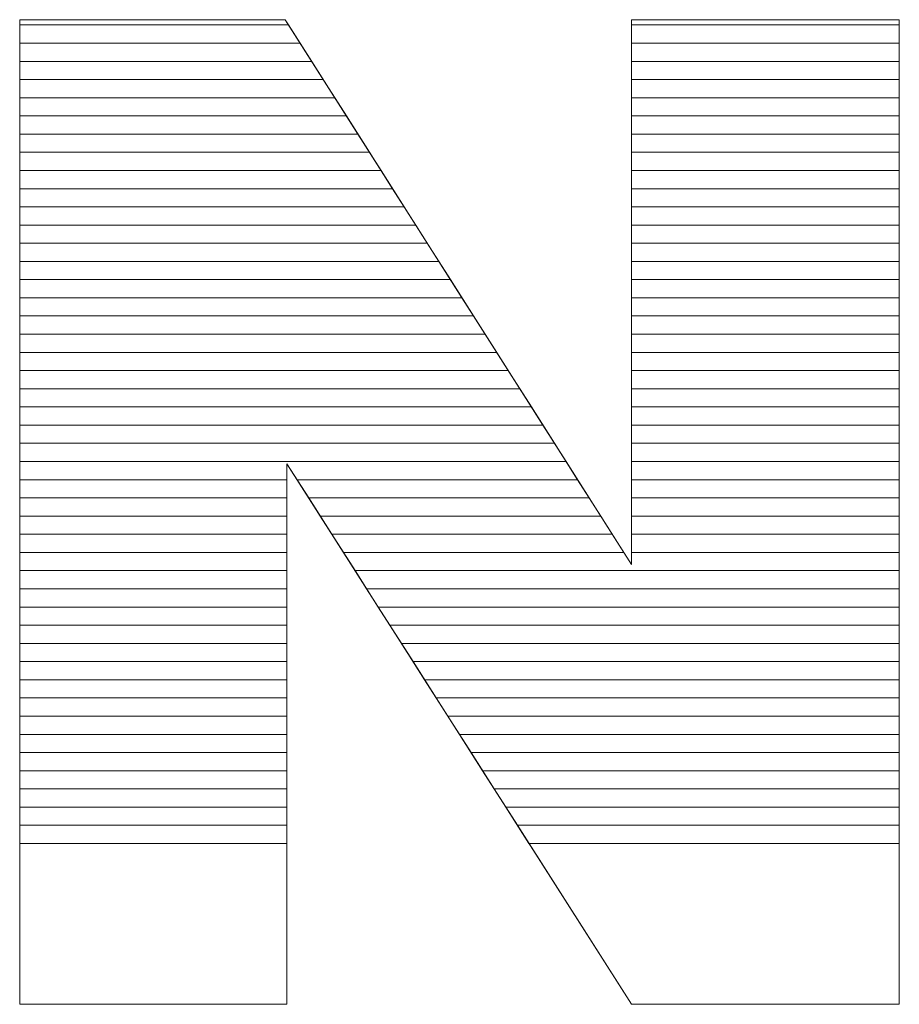
# Model space of a CAD drawing. Units: millimetres. Extents: x 2464 to 16284, y 6356 to 14030.
# Drawn here: x 3039 to 3090, y 11610 to 11667 of the extents above; entities that cross this region are included whole.
import ezdxf

# ---------------------------------------------------------------- set-up
doc = ezdxf.new("R2010")
doc.units = ezdxf.units.MM
doc.layers.add('ABAVA - Шлюзы', color=7, linetype='Continuous')

# ---------------------------------------------------------------- blocks, each defined once
blk = doc.blocks.new('Chimera 70R - front')
at = {"layer": 'ABAVA - Шлюзы', "color": 253, "lineweight": 0}
blk.add_open_spline([(99643.175, -14188.249), (99643.175, -14188.249), (99658.691, -14188.249), (99658.691, -14188.249), (99658.691, -14188.249), (99658.691, -14188.249), (99678.925, -14220.091), (99678.925, -14220.091), (99678.925, -14220.091), (99678.925, -14220.091), (99678.925, -14188.249), (99678.925, -14188.249), (99678.925, -14188.249), (99678.925, -14188.249), (99694.578, -14188.249), (99694.578, -14188.249), (99694.578, -14188.249), (99694.578, -14188.249), (99694.578, -14245.808), (99694.578, -14245.808), (99694.578, -14245.808), (99694.578, -14245.808), (99678.925, -14245.808), (99678.925, -14245.808), (99678.925, -14245.808), (99678.925, -14245.808), (99658.792, -14214.208), (99658.792, -14214.208), (99658.792, -14214.208), (99658.792, -14214.208), (99658.792, -14245.808), (99658.792, -14245.808), (99658.792, -14245.808), (99658.792, -14245.808), (99643.175, -14245.808), (99643.175, -14245.808), (99643.175, -14245.808), (99643.175, -14245.808), (99643.175, -14188.249), (99643.175, -14188.249)], degree=3, knots=[0, 0, 0, 0, 0.1, 0.1, 0.1, 0.1, 0.2, 0.2, 0.2, 0.2, 0.3, 0.3, 0.3, 0.3, 0.4, 0.4, 0.4, 0.4, 0.5, 0.5, 0.5, 0.5, 0.6, 0.6, 0.6, 0.6, 0.7, 0.7, 0.7, 0.7, 0.8, 0.8, 0.8, 0.8, 0.9, 0.9, 0.9, 0.9, 1, 1, 1, 1], dxfattribs=at)
at = {"layer": 'ABAVA - Шлюзы', "color": 7, "lineweight": 0}
for points in [[(99659.563, -14189.621), (99659.563, -14189.621), (99643.175, -14189.621), (99643.175, -14189.621), (99643.175, -14189.621), (99643.175, -14189.621), (99643.175, -14188.249), (99643.175, -14188.249), (99643.175, -14188.249), (99643.175, -14188.249), (99658.691, -14188.249), (99658.691, -14188.249), (99658.691, -14188.249), (99658.691, -14188.249), (99659.563, -14189.621), (99659.563, -14189.621)], [(99658.887, -14188.557), (99658.887, -14188.557), (99643.175, -14188.557), (99643.175, -14188.557), (99643.175, -14188.557), (99643.175, -14188.557), (99643.175, -14188.249), (99643.175, -14188.249), (99643.175, -14188.249), (99643.175, -14188.249), (99658.691, -14188.249), (99658.691, -14188.249), (99658.691, -14188.249), (99658.691, -14188.249), (99658.887, -14188.557), (99658.887, -14188.557)], [(99694.578, -14189.621), (99694.578, -14189.621), (99678.925, -14189.621), (99678.925, -14189.621), (99678.925, -14189.621), (99678.925, -14189.621), (99678.925, -14188.249), (99678.925, -14188.249), (99678.925, -14188.249), (99678.925, -14188.249), (99694.578, -14188.249), (99694.578, -14188.249), (99694.578, -14188.249), (99694.578, -14188.249), (99694.578, -14189.621), (99694.578, -14189.621)], [(99694.578, -14188.557), (99694.578, -14188.557), (99678.925, -14188.557), (99678.925, -14188.557), (99678.925, -14188.557), (99678.925, -14188.557), (99678.925, -14188.249), (99678.925, -14188.249), (99678.925, -14188.249), (99678.925, -14188.249), (99694.578, -14188.249), (99694.578, -14188.249), (99694.578, -14188.249), (99694.578, -14188.249), (99694.578, -14188.557), (99694.578, -14188.557)], [(99660.238, -14190.684), (99660.238, -14190.684), (99643.175, -14190.684), (99643.175, -14190.684), (99643.175, -14190.684), (99643.175, -14190.684), (99643.175, -14188.557), (99643.175, -14188.557), (99643.175, -14188.557), (99643.175, -14188.557), (99658.887, -14188.557), (99658.887, -14188.557), (99658.887, -14188.557), (99658.887, -14188.557), (99660.238, -14190.684), (99660.238, -14190.684)], [(99694.578, -14190.684), (99694.578, -14190.684), (99678.925, -14190.684), (99678.925, -14190.684), (99678.925, -14190.684), (99678.925, -14190.684), (99678.925, -14188.557), (99678.925, -14188.557), (99678.925, -14188.557), (99678.925, -14188.557), (99694.578, -14188.557), (99694.578, -14188.557), (99694.578, -14188.557), (99694.578, -14188.557), (99694.578, -14190.684), (99694.578, -14190.684)], [(99660.914, -14191.747), (99660.914, -14191.747), (99643.175, -14191.747), (99643.175, -14191.747), (99643.175, -14191.747), (99643.175, -14191.747), (99643.175, -14189.621), (99643.175, -14189.621), (99643.175, -14189.621), (99643.175, -14189.621), (99659.563, -14189.621), (99659.563, -14189.621), (99659.563, -14189.621), (99659.563, -14189.621), (99660.914, -14191.747), (99660.914, -14191.747)], [(99694.578, -14191.747), (99694.578, -14191.747), (99678.925, -14191.747), (99678.925, -14191.747), (99678.925, -14191.747), (99678.925, -14191.747), (99678.925, -14189.621), (99678.925, -14189.621), (99678.925, -14189.621), (99678.925, -14189.621), (99694.578, -14189.621), (99694.578, -14189.621), (99694.578, -14189.621), (99694.578, -14189.621), (99694.578, -14191.747), (99694.578, -14191.747)]]:
    blk.add_open_spline(points, degree=3, knots=[0, 0, 0, 0, 0.25, 0.25, 0.25, 0.25, 0.5, 0.5, 0.5, 0.5, 0.75, 0.75, 0.75, 0.75, 1, 1, 1, 1], dxfattribs=at)
at = {"layer": 'ABAVA - Шлюзы', "color": 254, "lineweight": 0}
for points in [[(99661.59, -14192.811), (99661.59, -14192.811), (99643.175, -14192.811), (99643.175, -14192.811), (99643.175, -14192.811), (99643.175, -14192.811), (99643.175, -14190.684), (99643.175, -14190.684), (99643.175, -14190.684), (99643.175, -14190.684), (99660.238, -14190.684), (99660.238, -14190.684), (99660.238, -14190.684), (99660.238, -14190.684), (99661.59, -14192.811), (99661.59, -14192.811)], [(99694.578, -14192.811), (99694.578, -14192.811), (99678.925, -14192.811), (99678.925, -14192.811), (99678.925, -14192.811), (99678.925, -14192.811), (99678.925, -14190.684), (99678.925, -14190.684), (99678.925, -14190.684), (99678.925, -14190.684), (99694.578, -14190.684), (99694.578, -14190.684), (99694.578, -14190.684), (99694.578, -14190.684), (99694.578, -14192.811), (99694.578, -14192.811)], [(99662.265, -14193.874), (99662.265, -14193.874), (99643.175, -14193.874), (99643.175, -14193.874), (99643.175, -14193.874), (99643.175, -14193.874), (99643.175, -14191.747), (99643.175, -14191.747), (99643.175, -14191.747), (99643.175, -14191.747), (99660.914, -14191.747), (99660.914, -14191.747), (99660.914, -14191.747), (99660.914, -14191.747), (99662.265, -14193.874), (99662.265, -14193.874)], [(99694.578, -14193.874), (99694.578, -14193.874), (99678.925, -14193.874), (99678.925, -14193.874), (99678.925, -14193.874), (99678.925, -14193.874), (99678.925, -14191.747), (99678.925, -14191.747), (99678.925, -14191.747), (99678.925, -14191.747), (99694.578, -14191.747), (99694.578, -14191.747), (99694.578, -14191.747), (99694.578, -14191.747), (99694.578, -14193.874), (99694.578, -14193.874)], [(99662.941, -14194.937), (99662.941, -14194.937), (99643.175, -14194.937), (99643.175, -14194.937), (99643.175, -14194.937), (99643.175, -14194.937), (99643.175, -14192.811), (99643.175, -14192.811), (99643.175, -14192.811), (99643.175, -14192.811), (99661.59, -14192.811), (99661.59, -14192.811), (99661.59, -14192.811), (99661.59, -14192.811), (99662.941, -14194.937), (99662.941, -14194.937)], [(99694.578, -14194.937), (99694.578, -14194.937), (99678.925, -14194.937), (99678.925, -14194.937), (99678.925, -14194.937), (99678.925, -14194.937), (99678.925, -14192.811), (99678.925, -14192.811), (99678.925, -14192.811), (99678.925, -14192.811), (99694.578, -14192.811), (99694.578, -14192.811), (99694.578, -14192.811), (99694.578, -14192.811), (99694.578, -14194.937), (99694.578, -14194.937)]]:
    blk.add_open_spline(points, degree=3, knots=[0, 0, 0, 0, 0.25, 0.25, 0.25, 0.25, 0.5, 0.5, 0.5, 0.5, 0.75, 0.75, 0.75, 0.75, 1, 1, 1, 1], dxfattribs=at)
at = {"layer": 'ABAVA - Шлюзы', "color": 51, "lineweight": 0}
for points in [[(99663.617, -14196.001), (99663.617, -14196.001), (99643.175, -14196.001), (99643.175, -14196.001), (99643.175, -14196.001), (99643.175, -14196.001), (99643.175, -14193.874), (99643.175, -14193.874), (99643.175, -14193.874), (99643.175, -14193.874), (99662.265, -14193.874), (99662.265, -14193.874), (99662.265, -14193.874), (99662.265, -14193.874), (99663.617, -14196.001), (99663.617, -14196.001)], [(99694.578, -14196.001), (99694.578, -14196.001), (99678.925, -14196.001), (99678.925, -14196.001), (99678.925, -14196.001), (99678.925, -14196.001), (99678.925, -14193.874), (99678.925, -14193.874), (99678.925, -14193.874), (99678.925, -14193.874), (99694.578, -14193.874), (99694.578, -14193.874), (99694.578, -14193.874), (99694.578, -14193.874), (99694.578, -14196.001), (99694.578, -14196.001)]]:
    blk.add_open_spline(points, degree=3, knots=[0, 0, 0, 0, 0.25, 0.25, 0.25, 0.25, 0.5, 0.5, 0.5, 0.5, 0.75, 0.75, 0.75, 0.75, 1, 1, 1, 1], dxfattribs=at)
at = {"layer": 'ABAVA - Шлюзы', "color": 41, "lineweight": 0}
for points, knots in [([(99664.292, -14197.064), (99664.292, -14197.064), (99643.175, -14197.064), (99643.175, -14197.064), (99643.175, -14197.064), (99643.175, -14197.064), (99643.175, -14194.937), (99643.175, -14194.937), (99643.175, -14194.937), (99643.175, -14194.937), (99662.941, -14194.937), (99662.941, -14194.937), (99662.941, -14194.937), (99662.941, -14194.937), (99664.292, -14197.064), (99664.292, -14197.064)], [0, 0, 0, 0, 0.25, 0.25, 0.25, 0.25, 0.5, 0.5, 0.5, 0.5, 0.75, 0.75, 0.75, 0.75, 1, 1, 1, 1]), ([(99694.578, -14197.064), (99694.578, -14197.064), (99678.925, -14197.064), (99678.925, -14197.064), (99678.925, -14197.064), (99678.925, -14197.064), (99678.925, -14194.937), (99678.925, -14194.937), (99678.925, -14194.937), (99678.925, -14194.937), (99694.578, -14194.937), (99694.578, -14194.937), (99694.578, -14194.937), (99694.578, -14194.937), (99694.578, -14197.064), (99694.578, -14197.064)], [0, 0, 0, 0, 0.25, 0.25, 0.25, 0.25, 0.5, 0.5, 0.5, 0.5, 0.75, 0.75, 0.75, 0.75, 1, 1, 1, 1]), ([(99664.969, -14198.128), (99664.969, -14198.128), (99643.175, -14198.128), (99643.175, -14198.128), (99643.175, -14198.128), (99643.175, -14198.128), (99643.175, -14196.001), (99643.175, -14196.001), (99643.175, -14196.001), (99643.175, -14196.001), (99663.617, -14196.001), (99663.617, -14196.001), (99663.617, -14196.001), (99663.617, -14196.001), (99664.969, -14198.128), (99664.969, -14198.128)], [0, 0, 0, 0, 0.25, 0.25, 0.25, 0.25, 0.5, 0.5, 0.5, 0.5, 0.75, 0.75, 0.75, 0.75, 1, 1, 1, 1]), ([(99694.578, -14198.128), (99694.578, -14198.128), (99678.925, -14198.128), (99678.925, -14198.128), (99678.925, -14198.128), (99678.925, -14198.128), (99678.925, -14196.001), (99678.925, -14196.001), (99678.925, -14196.001), (99678.925, -14196.001), (99694.578, -14196.001), (99694.578, -14196.001), (99694.578, -14196.001), (99694.578, -14196.001), (99694.578, -14198.128), (99694.578, -14198.128)], [0, 0, 0, 0, 0.25, 0.25, 0.25, 0.25, 0.5, 0.5, 0.5, 0.5, 0.75, 0.75, 0.75, 0.75, 1, 1, 1, 1]), ([(99665.644, -14199.191), (99665.644, -14199.191), (99643.175, -14199.191), (99643.175, -14199.191), (99643.175, -14199.191), (99643.175, -14199.191), (99643.175, -14197.064), (99643.175, -14197.064), (99643.175, -14197.064), (99643.175, -14197.064), (99664.292, -14197.064), (99664.292, -14197.064), (99664.292, -14197.064), (99664.292, -14197.064), (99665.644, -14199.191), (99665.644, -14199.191)], [0, 0, 0, 0, 0.25, 0.25, 0.25, 0.25, 0.5, 0.5, 0.5, 0.5, 0.75, 0.75, 0.75, 0.75, 1, 1, 1, 1]), ([(99694.578, -14199.191), (99694.578, -14199.191), (99678.925, -14199.191), (99678.925, -14199.191), (99678.925, -14199.191), (99678.925, -14199.191), (99678.925, -14197.064), (99678.925, -14197.064), (99678.925, -14197.064), (99678.925, -14197.064), (99694.578, -14197.064), (99694.578, -14197.064), (99694.578, -14197.064), (99694.578, -14197.064), (99694.578, -14199.191), (99694.578, -14199.191)], [0, 0, 0, 0, 0.25, 0.25, 0.25, 0.25, 0.5, 0.5, 0.5, 0.5, 0.75, 0.75, 0.75, 0.75, 1, 1, 1, 1]), ([(99666.32, -14200.254), (99666.32, -14200.254), (99643.175, -14200.254), (99643.175, -14200.254), (99643.175, -14200.254), (99643.175, -14200.254), (99643.175, -14198.128), (99643.175, -14198.128), (99643.175, -14198.128), (99643.175, -14198.128), (99664.969, -14198.128), (99664.969, -14198.128), (99664.969, -14198.128), (99664.969, -14198.128), (99666.32, -14200.254), (99666.32, -14200.254)], [0, 0, 0, 0, 0.25, 0.25, 0.25, 0.25, 0.5, 0.5, 0.5, 0.5, 0.75, 0.75, 0.75, 0.75, 1, 1, 1, 1]), ([(99694.578, -14200.254), (99694.578, -14200.254), (99678.925, -14200.254), (99678.925, -14200.254), (99678.925, -14200.254), (99678.925, -14200.254), (99678.925, -14198.128), (99678.925, -14198.128), (99678.925, -14198.128), (99678.925, -14198.128), (99694.578, -14198.128), (99694.578, -14198.128), (99694.578, -14198.128), (99694.578, -14198.128), (99694.578, -14200.254), (99694.578, -14200.254)], [0, 0, 0, 0, 0.25, 0.25, 0.25, 0.25, 0.5, 0.5, 0.5, 0.5, 0.75, 0.75, 0.75, 0.75, 1, 1, 1, 1]), ([(99666.995, -14201.317), (99666.995, -14201.317), (99643.175, -14201.317), (99643.175, -14201.317), (99643.175, -14201.317), (99643.175, -14201.317), (99643.175, -14199.191), (99643.175, -14199.191), (99643.175, -14199.191), (99643.175, -14199.191), (99665.644, -14199.191), (99665.644, -14199.191), (99665.644, -14199.191), (99665.644, -14199.191), (99666.995, -14201.317), (99666.995, -14201.317)], [0, 0, 0, 0, 0.25, 0.25, 0.25, 0.25, 0.5, 0.5, 0.5, 0.5, 0.75, 0.75, 0.75, 0.75, 1, 1, 1, 1]), ([(99694.578, -14201.317), (99694.578, -14201.317), (99678.925, -14201.317), (99678.925, -14201.317), (99678.925, -14201.317), (99678.925, -14201.317), (99678.925, -14199.191), (99678.925, -14199.191), (99678.925, -14199.191), (99678.925, -14199.191), (99694.578, -14199.191), (99694.578, -14199.191), (99694.578, -14199.191), (99694.578, -14199.191), (99694.578, -14201.317), (99694.578, -14201.317)], [0, 0, 0, 0, 0.25, 0.25, 0.25, 0.25, 0.5, 0.5, 0.5, 0.5, 0.75, 0.75, 0.75, 0.75, 1, 1, 1, 1]), ([(99667.671, -14202.38), (99667.671, -14202.38), (99643.175, -14202.38), (99643.175, -14202.38), (99643.175, -14202.38), (99643.175, -14202.38), (99643.175, -14200.254), (99643.175, -14200.254), (99643.175, -14200.254), (99643.175, -14200.254), (99666.32, -14200.254), (99666.32, -14200.254), (99666.32, -14200.254), (99666.32, -14200.254), (99667.671, -14202.38), (99667.671, -14202.38)], [0, 0, 0, 0, 0.25, 0.25, 0.25, 0.25, 0.5, 0.5, 0.5, 0.5, 0.75, 0.75, 0.75, 0.75, 1, 1, 1, 1]), ([(99694.578, -14202.38), (99694.578, -14202.38), (99678.925, -14202.38), (99678.925, -14202.38), (99678.925, -14202.38), (99678.925, -14202.38), (99678.925, -14200.254), (99678.925, -14200.254), (99678.925, -14200.254), (99678.925, -14200.254), (99694.578, -14200.254), (99694.578, -14200.254), (99694.578, -14200.254), (99694.578, -14200.254), (99694.578, -14202.38), (99694.578, -14202.38)], [0, 0, 0, 0, 0.25, 0.25, 0.25, 0.25, 0.5, 0.5, 0.5, 0.5, 0.75, 0.75, 0.75, 0.75, 1, 1, 1, 1]), ([(99668.346, -14203.443), (99668.346, -14203.443), (99643.175, -14203.443), (99643.175, -14203.443), (99643.175, -14203.443), (99643.175, -14203.443), (99643.175, -14201.317), (99643.175, -14201.317), (99643.175, -14201.317), (99643.175, -14201.317), (99666.995, -14201.317), (99666.995, -14201.317), (99666.995, -14201.317), (99666.995, -14201.317), (99668.346, -14203.443), (99668.346, -14203.443)], [0, 0, 0, 0, 0.25, 0.25, 0.25, 0.25, 0.5, 0.5, 0.5, 0.5, 0.75, 0.75, 0.75, 0.75, 1, 1, 1, 1]), ([(99694.578, -14203.443), (99694.578, -14203.443), (99678.925, -14203.443), (99678.925, -14203.443), (99678.925, -14203.443), (99678.925, -14203.443), (99678.925, -14201.317), (99678.925, -14201.317), (99678.925, -14201.317), (99678.925, -14201.317), (99694.578, -14201.317), (99694.578, -14201.317), (99694.578, -14201.317), (99694.578, -14201.317), (99694.578, -14203.443), (99694.578, -14203.443)], [0, 0, 0, 0, 0.25, 0.25, 0.25, 0.25, 0.5, 0.5, 0.5, 0.5, 0.75, 0.75, 0.75, 0.75, 1, 1, 1, 1]), ([(99669.022, -14204.507), (99669.022, -14204.507), (99643.175, -14204.507), (99643.175, -14204.507), (99643.175, -14204.507), (99643.175, -14204.507), (99643.175, -14202.38), (99643.175, -14202.38), (99643.175, -14202.38), (99643.175, -14202.38), (99667.671, -14202.38), (99667.671, -14202.38), (99667.671, -14202.38), (99667.671, -14202.38), (99669.022, -14204.507), (99669.022, -14204.507)], [0, 0, 0, 0, 0.25, 0.25, 0.25, 0.25, 0.5, 0.5, 0.5, 0.5, 0.75, 0.75, 0.75, 0.75, 1, 1, 1, 1]), ([(99694.578, -14204.507), (99694.578, -14204.507), (99678.925, -14204.507), (99678.925, -14204.507), (99678.925, -14204.507), (99678.925, -14204.507), (99678.925, -14202.38), (99678.925, -14202.38), (99678.925, -14202.38), (99678.925, -14202.38), (99694.578, -14202.38), (99694.578, -14202.38), (99694.578, -14202.38), (99694.578, -14202.38), (99694.578, -14204.507), (99694.578, -14204.507)], [0, 0, 0, 0, 0.25, 0.25, 0.25, 0.25, 0.5, 0.5, 0.5, 0.5, 0.75, 0.75, 0.75, 0.75, 1, 1, 1, 1]), ([(99669.698, -14205.57), (99669.698, -14205.57), (99643.175, -14205.57), (99643.175, -14205.57), (99643.175, -14205.57), (99643.175, -14205.57), (99643.175, -14203.443), (99643.175, -14203.443), (99643.175, -14203.443), (99643.175, -14203.443), (99668.346, -14203.443), (99668.346, -14203.443), (99668.346, -14203.443), (99668.346, -14203.443), (99669.698, -14205.57), (99669.698, -14205.57)], [0, 0, 0, 0, 0.25, 0.25, 0.25, 0.25, 0.5, 0.5, 0.5, 0.5, 0.75, 0.75, 0.75, 0.75, 1, 1, 1, 1]), ([(99694.578, -14205.57), (99694.578, -14205.57), (99678.925, -14205.57), (99678.925, -14205.57), (99678.925, -14205.57), (99678.925, -14205.57), (99678.925, -14203.443), (99678.925, -14203.443), (99678.925, -14203.443), (99678.925, -14203.443), (99694.578, -14203.443), (99694.578, -14203.443), (99694.578, -14203.443), (99694.578, -14203.443), (99694.578, -14205.57), (99694.578, -14205.57)], [0, 0, 0, 0, 0.25, 0.25, 0.25, 0.25, 0.5, 0.5, 0.5, 0.5, 0.75, 0.75, 0.75, 0.75, 1, 1, 1, 1]), ([(99670.373, -14206.633), (99670.373, -14206.633), (99643.175, -14206.633), (99643.175, -14206.633), (99643.175, -14206.633), (99643.175, -14206.633), (99643.175, -14204.507), (99643.175, -14204.507), (99643.175, -14204.507), (99643.175, -14204.507), (99669.022, -14204.507), (99669.022, -14204.507), (99669.022, -14204.507), (99669.022, -14204.507), (99670.373, -14206.633), (99670.373, -14206.633)], [0, 0, 0, 0, 0.25, 0.25, 0.25, 0.25, 0.5, 0.5, 0.5, 0.5, 0.75, 0.75, 0.75, 0.75, 1, 1, 1, 1]), ([(99694.578, -14206.633), (99694.578, -14206.633), (99678.925, -14206.633), (99678.925, -14206.633), (99678.925, -14206.633), (99678.925, -14206.633), (99678.925, -14204.507), (99678.925, -14204.507), (99678.925, -14204.507), (99678.925, -14204.507), (99694.578, -14204.507), (99694.578, -14204.507), (99694.578, -14204.507), (99694.578, -14204.507), (99694.578, -14206.633), (99694.578, -14206.633)], [0, 0, 0, 0, 0.25, 0.25, 0.25, 0.25, 0.5, 0.5, 0.5, 0.5, 0.75, 0.75, 0.75, 0.75, 1, 1, 1, 1]), ([(99671.049, -14207.697), (99671.049, -14207.697), (99643.175, -14207.697), (99643.175, -14207.697), (99643.175, -14207.697), (99643.175, -14207.697), (99643.175, -14205.57), (99643.175, -14205.57), (99643.175, -14205.57), (99643.175, -14205.57), (99669.698, -14205.57), (99669.698, -14205.57), (99669.698, -14205.57), (99669.698, -14205.57), (99671.049, -14207.697), (99671.049, -14207.697)], [0, 0, 0, 0, 0.25, 0.25, 0.25, 0.25, 0.5, 0.5, 0.5, 0.5, 0.75, 0.75, 0.75, 0.75, 1, 1, 1, 1]), ([(99694.578, -14207.697), (99694.578, -14207.697), (99678.925, -14207.697), (99678.925, -14207.697), (99678.925, -14207.697), (99678.925, -14207.697), (99678.925, -14205.57), (99678.925, -14205.57), (99678.925, -14205.57), (99678.925, -14205.57), (99694.578, -14205.57), (99694.578, -14205.57), (99694.578, -14205.57), (99694.578, -14205.57), (99694.578, -14207.697), (99694.578, -14207.697)], [0, 0, 0, 0, 0.25, 0.25, 0.25, 0.25, 0.5, 0.5, 0.5, 0.5, 0.75, 0.75, 0.75, 0.75, 1, 1, 1, 1]), ([(99671.725, -14208.76), (99671.725, -14208.76), (99643.175, -14208.76), (99643.175, -14208.76), (99643.175, -14208.76), (99643.175, -14208.76), (99643.175, -14206.633), (99643.175, -14206.633), (99643.175, -14206.633), (99643.175, -14206.633), (99670.373, -14206.633), (99670.373, -14206.633), (99670.373, -14206.633), (99670.373, -14206.633), (99671.725, -14208.76), (99671.725, -14208.76)], [0, 0, 0, 0, 0.25, 0.25, 0.25, 0.25, 0.5, 0.5, 0.5, 0.5, 0.75, 0.75, 0.75, 0.75, 1, 1, 1, 1]), ([(99694.578, -14208.76), (99694.578, -14208.76), (99678.925, -14208.76), (99678.925, -14208.76), (99678.925, -14208.76), (99678.925, -14208.76), (99678.925, -14206.633), (99678.925, -14206.633), (99678.925, -14206.633), (99678.925, -14206.633), (99694.578, -14206.633), (99694.578, -14206.633), (99694.578, -14206.633), (99694.578, -14206.633), (99694.578, -14208.76), (99694.578, -14208.76)], [0, 0, 0, 0, 0.25, 0.25, 0.25, 0.25, 0.5, 0.5, 0.5, 0.5, 0.75, 0.75, 0.75, 0.75, 1, 1, 1, 1]), ([(99672.4, -14209.823), (99672.4, -14209.823), (99643.175, -14209.823), (99643.175, -14209.823), (99643.175, -14209.823), (99643.175, -14209.823), (99643.175, -14207.697), (99643.175, -14207.697), (99643.175, -14207.697), (99643.175, -14207.697), (99671.049, -14207.697), (99671.049, -14207.697), (99671.049, -14207.697), (99671.049, -14207.697), (99672.4, -14209.823), (99672.4, -14209.823)], [0, 0, 0, 0, 0.25, 0.25, 0.25, 0.25, 0.5, 0.5, 0.5, 0.5, 0.75, 0.75, 0.75, 0.75, 1, 1, 1, 1]), ([(99694.578, -14209.823), (99694.578, -14209.823), (99678.925, -14209.823), (99678.925, -14209.823), (99678.925, -14209.823), (99678.925, -14209.823), (99678.925, -14207.697), (99678.925, -14207.697), (99678.925, -14207.697), (99678.925, -14207.697), (99694.578, -14207.697), (99694.578, -14207.697), (99694.578, -14207.697), (99694.578, -14207.697), (99694.578, -14209.823), (99694.578, -14209.823)], [0, 0, 0, 0, 0.25, 0.25, 0.25, 0.25, 0.5, 0.5, 0.5, 0.5, 0.75, 0.75, 0.75, 0.75, 1, 1, 1, 1]), ([(99673.076, -14210.887), (99673.076, -14210.887), (99643.175, -14210.887), (99643.175, -14210.887), (99643.175, -14210.887), (99643.175, -14210.887), (99643.175, -14208.76), (99643.175, -14208.76), (99643.175, -14208.76), (99643.175, -14208.76), (99671.725, -14208.76), (99671.725, -14208.76), (99671.725, -14208.76), (99671.725, -14208.76), (99673.076, -14210.887), (99673.076, -14210.887)], [0, 0, 0, 0, 0.25, 0.25, 0.25, 0.25, 0.5, 0.5, 0.5, 0.5, 0.75, 0.75, 0.75, 0.75, 1, 1, 1, 1]), ([(99694.578, -14210.887), (99694.578, -14210.887), (99678.925, -14210.887), (99678.925, -14210.887), (99678.925, -14210.887), (99678.925, -14210.887), (99678.925, -14208.76), (99678.925, -14208.76), (99678.925, -14208.76), (99678.925, -14208.76), (99694.578, -14208.76), (99694.578, -14208.76), (99694.578, -14208.76), (99694.578, -14208.76), (99694.578, -14210.887), (99694.578, -14210.887)], [0, 0, 0, 0, 0.25, 0.25, 0.25, 0.25, 0.5, 0.5, 0.5, 0.5, 0.75, 0.75, 0.75, 0.75, 1, 1, 1, 1]), ([(99673.752, -14211.95), (99673.752, -14211.95), (99643.175, -14211.95), (99643.175, -14211.95), (99643.175, -14211.95), (99643.175, -14211.95), (99643.175, -14209.823), (99643.175, -14209.823), (99643.175, -14209.823), (99643.175, -14209.823), (99672.4, -14209.823), (99672.4, -14209.823), (99672.4, -14209.823), (99672.4, -14209.823), (99673.752, -14211.95), (99673.752, -14211.95)], [0, 0, 0, 0, 0.25, 0.25, 0.25, 0.25, 0.5, 0.5, 0.5, 0.5, 0.75, 0.75, 0.75, 0.75, 1, 1, 1, 1]), ([(99694.578, -14211.95), (99694.578, -14211.95), (99678.925, -14211.95), (99678.925, -14211.95), (99678.925, -14211.95), (99678.925, -14211.95), (99678.925, -14209.823), (99678.925, -14209.823), (99678.925, -14209.823), (99678.925, -14209.823), (99694.578, -14209.823), (99694.578, -14209.823), (99694.578, -14209.823), (99694.578, -14209.823), (99694.578, -14211.95), (99694.578, -14211.95)], [0, 0, 0, 0, 0.25, 0.25, 0.25, 0.25, 0.5, 0.5, 0.5, 0.5, 0.75, 0.75, 0.75, 0.75, 1, 1, 1, 1]), ([(99674.428, -14213.014), (99674.428, -14213.014), (99643.175, -14213.014), (99643.175, -14213.014), (99643.175, -14213.014), (99643.175, -14213.014), (99643.175, -14210.887), (99643.175, -14210.887), (99643.175, -14210.887), (99643.175, -14210.887), (99673.076, -14210.887), (99673.076, -14210.887), (99673.076, -14210.887), (99673.076, -14210.887), (99674.428, -14213.014), (99674.428, -14213.014)], [0, 0, 0, 0, 0.25, 0.25, 0.25, 0.25, 0.5, 0.5, 0.5, 0.5, 0.75, 0.75, 0.75, 0.75, 1, 1, 1, 1]), ([(99694.578, -14213.014), (99694.578, -14213.014), (99678.925, -14213.014), (99678.925, -14213.014), (99678.925, -14213.014), (99678.925, -14213.014), (99678.925, -14210.887), (99678.925, -14210.887), (99678.925, -14210.887), (99678.925, -14210.887), (99694.578, -14210.887), (99694.578, -14210.887), (99694.578, -14210.887), (99694.578, -14210.887), (99694.578, -14213.014), (99694.578, -14213.014)], [0, 0, 0, 0, 0.25, 0.25, 0.25, 0.25, 0.5, 0.5, 0.5, 0.5, 0.75, 0.75, 0.75, 0.75, 1, 1, 1, 1]), ([(99675.103, -14214.077), (99675.103, -14214.077), (99643.175, -14214.077), (99643.175, -14214.077), (99643.175, -14214.077), (99643.175, -14214.077), (99643.175, -14211.95), (99643.175, -14211.95), (99643.175, -14211.95), (99643.175, -14211.95), (99673.752, -14211.95), (99673.752, -14211.95), (99673.752, -14211.95), (99673.752, -14211.95), (99675.103, -14214.077), (99675.103, -14214.077)], [0, 0, 0, 0, 0.25, 0.25, 0.25, 0.25, 0.5, 0.5, 0.5, 0.5, 0.75, 0.75, 0.75, 0.75, 1, 1, 1, 1]), ([(99694.578, -14214.077), (99694.578, -14214.077), (99678.925, -14214.077), (99678.925, -14214.077), (99678.925, -14214.077), (99678.925, -14214.077), (99678.925, -14211.95), (99678.925, -14211.95), (99678.925, -14211.95), (99678.925, -14211.95), (99694.578, -14211.95), (99694.578, -14211.95), (99694.578, -14211.95), (99694.578, -14211.95), (99694.578, -14214.077), (99694.578, -14214.077)], [0, 0, 0, 0, 0.25, 0.25, 0.25, 0.25, 0.5, 0.5, 0.5, 0.5, 0.75, 0.75, 0.75, 0.75, 1, 1, 1, 1]), ([(99675.779, -14215.14), (99675.779, -14215.14), (99659.386, -14215.14), (99659.386, -14215.14), (99659.386, -14215.14), (99659.386, -14215.14), (99658.792, -14214.208), (99658.792, -14214.208), (99658.792, -14214.208), (99658.792, -14214.208), (99658.792, -14215.14), (99658.792, -14215.14), (99658.792, -14215.14), (99658.792, -14215.14), (99643.175, -14215.14), (99643.175, -14215.14), (99643.175, -14215.14), (99643.175, -14215.14), (99643.175, -14213.014), (99643.175, -14213.014), (99643.175, -14213.014), (99643.175, -14213.014), (99674.428, -14213.014), (99674.428, -14213.014), (99674.428, -14213.014), (99674.428, -14213.014), (99675.779, -14215.14), (99675.779, -14215.14)], [0, 0, 0, 0, 0.142857, 0.142857, 0.142857, 0.142857, 0.285714, 0.285714, 0.285714, 0.285714, 0.428571, 0.428571, 0.428571, 0.428571, 0.571429, 0.571429, 0.571429, 0.571429, 0.714286, 0.714286, 0.714286, 0.714286, 0.857143, 0.857143, 0.857143, 0.857143, 1, 1, 1, 1]), ([(99694.578, -14215.14), (99694.578, -14215.14), (99678.925, -14215.14), (99678.925, -14215.14), (99678.925, -14215.14), (99678.925, -14215.14), (99678.925, -14213.014), (99678.925, -14213.014), (99678.925, -14213.014), (99678.925, -14213.014), (99694.578, -14213.014), (99694.578, -14213.014), (99694.578, -14213.014), (99694.578, -14213.014), (99694.578, -14215.14), (99694.578, -14215.14)], [0, 0, 0, 0, 0.25, 0.25, 0.25, 0.25, 0.5, 0.5, 0.5, 0.5, 0.75, 0.75, 0.75, 0.75, 1, 1, 1, 1]), ([(99676.455, -14216.204), (99676.455, -14216.204), (99660.064, -14216.204), (99660.064, -14216.204), (99660.064, -14216.204), (99660.064, -14216.204), (99658.792, -14214.208), (99658.792, -14214.208), (99658.792, -14214.208), (99658.792, -14214.208), (99658.792, -14216.204), (99658.792, -14216.204), (99658.792, -14216.204), (99658.792, -14216.204), (99643.175, -14216.204), (99643.175, -14216.204), (99643.175, -14216.204), (99643.175, -14216.204), (99643.175, -14214.077), (99643.175, -14214.077), (99643.175, -14214.077), (99643.175, -14214.077), (99675.103, -14214.077), (99675.103, -14214.077), (99675.103, -14214.077), (99675.103, -14214.077), (99676.455, -14216.204), (99676.455, -14216.204)], [0, 0, 0, 0, 0.142857, 0.142857, 0.142857, 0.142857, 0.285714, 0.285714, 0.285714, 0.285714, 0.428571, 0.428571, 0.428571, 0.428571, 0.571429, 0.571429, 0.571429, 0.571429, 0.714286, 0.714286, 0.714286, 0.714286, 0.857143, 0.857143, 0.857143, 0.857143, 1, 1, 1, 1]), ([(99694.578, -14216.204), (99694.578, -14216.204), (99678.925, -14216.204), (99678.925, -14216.204), (99678.925, -14216.204), (99678.925, -14216.204), (99678.925, -14214.077), (99678.925, -14214.077), (99678.925, -14214.077), (99678.925, -14214.077), (99694.578, -14214.077), (99694.578, -14214.077), (99694.578, -14214.077), (99694.578, -14214.077), (99694.578, -14216.204), (99694.578, -14216.204)], [0, 0, 0, 0, 0.25, 0.25, 0.25, 0.25, 0.5, 0.5, 0.5, 0.5, 0.75, 0.75, 0.75, 0.75, 1, 1, 1, 1]), ([(99658.792, -14217.267), (99658.792, -14217.267), (99643.175, -14217.267), (99643.175, -14217.267), (99643.175, -14217.267), (99643.175, -14217.267), (99643.175, -14215.14), (99643.175, -14215.14), (99643.175, -14215.14), (99643.175, -14215.14), (99658.792, -14215.14), (99658.792, -14215.14), (99658.792, -14215.14), (99658.792, -14215.14), (99658.792, -14217.267), (99658.792, -14217.267)], [0, 0, 0, 0, 0.25, 0.25, 0.25, 0.25, 0.5, 0.5, 0.5, 0.5, 0.75, 0.75, 0.75, 0.75, 1, 1, 1, 1]), ([(99677.13, -14217.267), (99677.13, -14217.267), (99660.741, -14217.267), (99660.741, -14217.267), (99660.741, -14217.267), (99660.741, -14217.267), (99659.386, -14215.14), (99659.386, -14215.14), (99659.386, -14215.14), (99659.386, -14215.14), (99675.779, -14215.14), (99675.779, -14215.14), (99675.779, -14215.14), (99675.779, -14215.14), (99677.13, -14217.267), (99677.13, -14217.267)], [0, 0, 0, 0, 0.25, 0.25, 0.25, 0.25, 0.5, 0.5, 0.5, 0.5, 0.75, 0.75, 0.75, 0.75, 1, 1, 1, 1]), ([(99694.578, -14217.267), (99694.578, -14217.267), (99678.925, -14217.267), (99678.925, -14217.267), (99678.925, -14217.267), (99678.925, -14217.267), (99678.925, -14215.14), (99678.925, -14215.14), (99678.925, -14215.14), (99678.925, -14215.14), (99694.578, -14215.14), (99694.578, -14215.14), (99694.578, -14215.14), (99694.578, -14215.14), (99694.578, -14217.267), (99694.578, -14217.267)], [0, 0, 0, 0, 0.25, 0.25, 0.25, 0.25, 0.5, 0.5, 0.5, 0.5, 0.75, 0.75, 0.75, 0.75, 1, 1, 1, 1]), ([(99658.792, -14218.33), (99658.792, -14218.33), (99643.175, -14218.33), (99643.175, -14218.33), (99643.175, -14218.33), (99643.175, -14218.33), (99643.175, -14216.204), (99643.175, -14216.204), (99643.175, -14216.204), (99643.175, -14216.204), (99658.792, -14216.204), (99658.792, -14216.204), (99658.792, -14216.204), (99658.792, -14216.204), (99658.792, -14218.33), (99658.792, -14218.33)], [0, 0, 0, 0, 0.25, 0.25, 0.25, 0.25, 0.5, 0.5, 0.5, 0.5, 0.75, 0.75, 0.75, 0.75, 1, 1, 1, 1]), ([(99677.806, -14218.33), (99677.806, -14218.33), (99661.418, -14218.33), (99661.418, -14218.33), (99661.418, -14218.33), (99661.418, -14218.33), (99660.064, -14216.204), (99660.064, -14216.204), (99660.064, -14216.204), (99660.064, -14216.204), (99676.455, -14216.204), (99676.455, -14216.204), (99676.455, -14216.204), (99676.455, -14216.204), (99677.806, -14218.33), (99677.806, -14218.33)], [0, 0, 0, 0, 0.25, 0.25, 0.25, 0.25, 0.5, 0.5, 0.5, 0.5, 0.75, 0.75, 0.75, 0.75, 1, 1, 1, 1]), ([(99694.578, -14218.33), (99694.578, -14218.33), (99678.925, -14218.33), (99678.925, -14218.33), (99678.925, -14218.33), (99678.925, -14218.33), (99678.925, -14216.204), (99678.925, -14216.204), (99678.925, -14216.204), (99678.925, -14216.204), (99694.578, -14216.204), (99694.578, -14216.204), (99694.578, -14216.204), (99694.578, -14216.204), (99694.578, -14218.33), (99694.578, -14218.33)], [0, 0, 0, 0, 0.25, 0.25, 0.25, 0.25, 0.5, 0.5, 0.5, 0.5, 0.75, 0.75, 0.75, 0.75, 1, 1, 1, 1]), ([(99658.792, -14219.394), (99658.792, -14219.394), (99643.175, -14219.394), (99643.175, -14219.394), (99643.175, -14219.394), (99643.175, -14219.394), (99643.175, -14217.267), (99643.175, -14217.267), (99643.175, -14217.267), (99643.175, -14217.267), (99658.792, -14217.267), (99658.792, -14217.267), (99658.792, -14217.267), (99658.792, -14217.267), (99658.792, -14219.394), (99658.792, -14219.394)], [0, 0, 0, 0, 0.25, 0.25, 0.25, 0.25, 0.5, 0.5, 0.5, 0.5, 0.75, 0.75, 0.75, 0.75, 1, 1, 1, 1]), ([(99678.482, -14219.394), (99678.482, -14219.394), (99662.096, -14219.394), (99662.096, -14219.394), (99662.096, -14219.394), (99662.096, -14219.394), (99660.741, -14217.267), (99660.741, -14217.267), (99660.741, -14217.267), (99660.741, -14217.267), (99677.13, -14217.267), (99677.13, -14217.267), (99677.13, -14217.267), (99677.13, -14217.267), (99678.482, -14219.394), (99678.482, -14219.394)], [0, 0, 0, 0, 0.25, 0.25, 0.25, 0.25, 0.5, 0.5, 0.5, 0.5, 0.75, 0.75, 0.75, 0.75, 1, 1, 1, 1]), ([(99694.578, -14219.394), (99694.578, -14219.394), (99678.925, -14219.394), (99678.925, -14219.394), (99678.925, -14219.394), (99678.925, -14219.394), (99678.925, -14217.267), (99678.925, -14217.267), (99678.925, -14217.267), (99678.925, -14217.267), (99694.578, -14217.267), (99694.578, -14217.267), (99694.578, -14217.267), (99694.578, -14217.267), (99694.578, -14219.394), (99694.578, -14219.394)], [0, 0, 0, 0, 0.25, 0.25, 0.25, 0.25, 0.5, 0.5, 0.5, 0.5, 0.75, 0.75, 0.75, 0.75, 1, 1, 1, 1]), ([(99658.792, -14220.457), (99658.792, -14220.457), (99643.175, -14220.457), (99643.175, -14220.457), (99643.175, -14220.457), (99643.175, -14220.457), (99643.175, -14218.33), (99643.175, -14218.33), (99643.175, -14218.33), (99643.175, -14218.33), (99658.792, -14218.33), (99658.792, -14218.33), (99658.792, -14218.33), (99658.792, -14218.33), (99658.792, -14220.457), (99658.792, -14220.457)], [0, 0, 0, 0, 0.25, 0.25, 0.25, 0.25, 0.5, 0.5, 0.5, 0.5, 0.75, 0.75, 0.75, 0.75, 1, 1, 1, 1]), ([(99694.578, -14220.457), (99694.578, -14220.457), (99662.773, -14220.457), (99662.773, -14220.457), (99662.773, -14220.457), (99662.773, -14220.457), (99661.418, -14218.33), (99661.418, -14218.33), (99661.418, -14218.33), (99661.418, -14218.33), (99677.806, -14218.33), (99677.806, -14218.33), (99677.806, -14218.33), (99677.806, -14218.33), (99678.925, -14220.091), (99678.925, -14220.091), (99678.925, -14220.091), (99678.925, -14220.091), (99678.925, -14218.33), (99678.925, -14218.33), (99678.925, -14218.33), (99678.925, -14218.33), (99694.578, -14218.33), (99694.578, -14218.33), (99694.578, -14218.33), (99694.578, -14218.33), (99694.578, -14220.457), (99694.578, -14220.457)], [0, 0, 0, 0, 0.142857, 0.142857, 0.142857, 0.142857, 0.285714, 0.285714, 0.285714, 0.285714, 0.428571, 0.428571, 0.428571, 0.428571, 0.571429, 0.571429, 0.571429, 0.571429, 0.714286, 0.714286, 0.714286, 0.714286, 0.857143, 0.857143, 0.857143, 0.857143, 1, 1, 1, 1]), ([(99658.792, -14221.52), (99658.792, -14221.52), (99643.175, -14221.52), (99643.175, -14221.52), (99643.175, -14221.52), (99643.175, -14221.52), (99643.175, -14219.394), (99643.175, -14219.394), (99643.175, -14219.394), (99643.175, -14219.394), (99658.792, -14219.394), (99658.792, -14219.394), (99658.792, -14219.394), (99658.792, -14219.394), (99658.792, -14221.52), (99658.792, -14221.52)], [0, 0, 0, 0, 0.25, 0.25, 0.25, 0.25, 0.5, 0.5, 0.5, 0.5, 0.75, 0.75, 0.75, 0.75, 1, 1, 1, 1]), ([(99694.578, -14221.52), (99694.578, -14221.52), (99663.451, -14221.52), (99663.451, -14221.52), (99663.451, -14221.52), (99663.451, -14221.52), (99662.096, -14219.394), (99662.096, -14219.394), (99662.096, -14219.394), (99662.096, -14219.394), (99678.482, -14219.394), (99678.482, -14219.394), (99678.482, -14219.394), (99678.482, -14219.394), (99678.925, -14220.091), (99678.925, -14220.091), (99678.925, -14220.091), (99678.925, -14220.091), (99678.925, -14219.394), (99678.925, -14219.394), (99678.925, -14219.394), (99678.925, -14219.394), (99694.578, -14219.394), (99694.578, -14219.394), (99694.578, -14219.394), (99694.578, -14219.394), (99694.578, -14221.52), (99694.578, -14221.52)], [0, 0, 0, 0, 0.142857, 0.142857, 0.142857, 0.142857, 0.285714, 0.285714, 0.285714, 0.285714, 0.428571, 0.428571, 0.428571, 0.428571, 0.571429, 0.571429, 0.571429, 0.571429, 0.714286, 0.714286, 0.714286, 0.714286, 0.857143, 0.857143, 0.857143, 0.857143, 1, 1, 1, 1])]:
    blk.add_open_spline(points, degree=3, knots=knots, dxfattribs=at)
at = {"layer": 'ABAVA - Шлюзы', "color": 53, "lineweight": 0}
for points in [[(99658.792, -14222.584), (99658.792, -14222.584), (99643.175, -14222.584), (99643.175, -14222.584), (99643.175, -14222.584), (99643.175, -14222.584), (99643.175, -14220.457), (99643.175, -14220.457), (99643.175, -14220.457), (99643.175, -14220.457), (99658.792, -14220.457), (99658.792, -14220.457), (99658.792, -14220.457), (99658.792, -14220.457), (99658.792, -14222.584), (99658.792, -14222.584)], [(99694.578, -14222.584), (99694.578, -14222.584), (99664.129, -14222.584), (99664.129, -14222.584), (99664.129, -14222.584), (99664.129, -14222.584), (99662.773, -14220.457), (99662.773, -14220.457), (99662.773, -14220.457), (99662.773, -14220.457), (99694.578, -14220.457), (99694.578, -14220.457), (99694.578, -14220.457), (99694.578, -14220.457), (99694.578, -14222.584), (99694.578, -14222.584)], [(99658.792, -14223.647), (99658.792, -14223.647), (99643.175, -14223.647), (99643.175, -14223.647), (99643.175, -14223.647), (99643.175, -14223.647), (99643.175, -14221.52), (99643.175, -14221.52), (99643.175, -14221.52), (99643.175, -14221.52), (99658.792, -14221.52), (99658.792, -14221.52), (99658.792, -14221.52), (99658.792, -14221.52), (99658.792, -14223.647), (99658.792, -14223.647)], [(99694.578, -14223.647), (99694.578, -14223.647), (99664.806, -14223.647), (99664.806, -14223.647), (99664.806, -14223.647), (99664.806, -14223.647), (99663.451, -14221.52), (99663.451, -14221.52), (99663.451, -14221.52), (99663.451, -14221.52), (99694.578, -14221.52), (99694.578, -14221.52), (99694.578, -14221.52), (99694.578, -14221.52), (99694.578, -14223.647), (99694.578, -14223.647)], [(99658.792, -14224.711), (99658.792, -14224.711), (99643.175, -14224.711), (99643.175, -14224.711), (99643.175, -14224.711), (99643.175, -14224.711), (99643.175, -14222.584), (99643.175, -14222.584), (99643.175, -14222.584), (99643.175, -14222.584), (99658.792, -14222.584), (99658.792, -14222.584), (99658.792, -14222.584), (99658.792, -14222.584), (99658.792, -14224.711), (99658.792, -14224.711)], [(99694.578, -14224.711), (99694.578, -14224.711), (99665.484, -14224.711), (99665.484, -14224.711), (99665.484, -14224.711), (99665.484, -14224.711), (99664.129, -14222.584), (99664.129, -14222.584), (99664.129, -14222.584), (99664.129, -14222.584), (99694.578, -14222.584), (99694.578, -14222.584), (99694.578, -14222.584), (99694.578, -14222.584), (99694.578, -14224.711), (99694.578, -14224.711)], [(99658.792, -14225.774), (99658.792, -14225.774), (99643.175, -14225.774), (99643.175, -14225.774), (99643.175, -14225.774), (99643.175, -14225.774), (99643.175, -14223.647), (99643.175, -14223.647), (99643.175, -14223.647), (99643.175, -14223.647), (99658.792, -14223.647), (99658.792, -14223.647), (99658.792, -14223.647), (99658.792, -14223.647), (99658.792, -14225.774), (99658.792, -14225.774)], [(99694.578, -14225.774), (99694.578, -14225.774), (99666.161, -14225.774), (99666.161, -14225.774), (99666.161, -14225.774), (99666.161, -14225.774), (99664.806, -14223.647), (99664.806, -14223.647), (99664.806, -14223.647), (99664.806, -14223.647), (99694.578, -14223.647), (99694.578, -14223.647), (99694.578, -14223.647), (99694.578, -14223.647), (99694.578, -14225.774), (99694.578, -14225.774)]]:
    blk.add_open_spline(points, degree=3, knots=[0, 0, 0, 0, 0.25, 0.25, 0.25, 0.25, 0.5, 0.5, 0.5, 0.5, 0.75, 0.75, 0.75, 0.75, 1, 1, 1, 1], dxfattribs=at)
at = {"layer": 'ABAVA - Шлюзы', "color": 40, "lineweight": 0}
for points in [[(99658.792, -14226.837), (99658.792, -14226.837), (99643.175, -14226.837), (99643.175, -14226.837), (99643.175, -14226.837), (99643.175, -14226.837), (99643.175, -14224.711), (99643.175, -14224.711), (99643.175, -14224.711), (99643.175, -14224.711), (99658.792, -14224.711), (99658.792, -14224.711), (99658.792, -14224.711), (99658.792, -14224.711), (99658.792, -14226.837), (99658.792, -14226.837)], [(99694.578, -14226.837), (99694.578, -14226.837), (99666.838, -14226.837), (99666.838, -14226.837), (99666.838, -14226.837), (99666.838, -14226.837), (99665.484, -14224.711), (99665.484, -14224.711), (99665.484, -14224.711), (99665.484, -14224.711), (99694.578, -14224.711), (99694.578, -14224.711), (99694.578, -14224.711), (99694.578, -14224.711), (99694.578, -14226.837), (99694.578, -14226.837)], [(99658.792, -14227.901), (99658.792, -14227.901), (99643.175, -14227.901), (99643.175, -14227.901), (99643.175, -14227.901), (99643.175, -14227.901), (99643.175, -14225.774), (99643.175, -14225.774), (99643.175, -14225.774), (99643.175, -14225.774), (99658.792, -14225.774), (99658.792, -14225.774), (99658.792, -14225.774), (99658.792, -14225.774), (99658.792, -14227.901), (99658.792, -14227.901)], [(99694.578, -14227.901), (99694.578, -14227.901), (99667.516, -14227.901), (99667.516, -14227.901), (99667.516, -14227.901), (99667.516, -14227.901), (99666.161, -14225.774), (99666.161, -14225.774), (99666.161, -14225.774), (99666.161, -14225.774), (99694.578, -14225.774), (99694.578, -14225.774), (99694.578, -14225.774), (99694.578, -14225.774), (99694.578, -14227.901), (99694.578, -14227.901)], [(99658.792, -14228.964), (99658.792, -14228.964), (99643.175, -14228.964), (99643.175, -14228.964), (99643.175, -14228.964), (99643.175, -14228.964), (99643.175, -14226.837), (99643.175, -14226.837), (99643.175, -14226.837), (99643.175, -14226.837), (99658.792, -14226.837), (99658.792, -14226.837), (99658.792, -14226.837), (99658.792, -14226.837), (99658.792, -14228.964), (99658.792, -14228.964)], [(99694.578, -14228.964), (99694.578, -14228.964), (99668.193, -14228.964), (99668.193, -14228.964), (99668.193, -14228.964), (99668.193, -14228.964), (99666.838, -14226.837), (99666.838, -14226.837), (99666.838, -14226.837), (99666.838, -14226.837), (99694.578, -14226.837), (99694.578, -14226.837), (99694.578, -14226.837), (99694.578, -14226.837), (99694.578, -14228.964), (99694.578, -14228.964)], [(99658.792, -14230.027), (99658.792, -14230.027), (99643.175, -14230.027), (99643.175, -14230.027), (99643.175, -14230.027), (99643.175, -14230.027), (99643.175, -14227.901), (99643.175, -14227.901), (99643.175, -14227.901), (99643.175, -14227.901), (99658.792, -14227.901), (99658.792, -14227.901), (99658.792, -14227.901), (99658.792, -14227.901), (99658.792, -14230.027), (99658.792, -14230.027)], [(99694.578, -14230.027), (99694.578, -14230.027), (99668.871, -14230.027), (99668.871, -14230.027), (99668.871, -14230.027), (99668.871, -14230.027), (99667.516, -14227.901), (99667.516, -14227.901), (99667.516, -14227.901), (99667.516, -14227.901), (99694.578, -14227.901), (99694.578, -14227.901), (99694.578, -14227.901), (99694.578, -14227.901), (99694.578, -14230.027), (99694.578, -14230.027)], [(99658.792, -14231.091), (99658.792, -14231.091), (99643.175, -14231.091), (99643.175, -14231.091), (99643.175, -14231.091), (99643.175, -14231.091), (99643.175, -14228.964), (99643.175, -14228.964), (99643.175, -14228.964), (99643.175, -14228.964), (99658.792, -14228.964), (99658.792, -14228.964), (99658.792, -14228.964), (99658.792, -14228.964), (99658.792, -14231.091), (99658.792, -14231.091)], [(99694.578, -14231.091), (99694.578, -14231.091), (99669.549, -14231.091), (99669.549, -14231.091), (99669.549, -14231.091), (99669.549, -14231.091), (99668.193, -14228.964), (99668.193, -14228.964), (99668.193, -14228.964), (99668.193, -14228.964), (99694.578, -14228.964), (99694.578, -14228.964), (99694.578, -14228.964), (99694.578, -14228.964), (99694.578, -14231.091), (99694.578, -14231.091)], [(99658.792, -14232.154), (99658.792, -14232.154), (99643.175, -14232.154), (99643.175, -14232.154), (99643.175, -14232.154), (99643.175, -14232.154), (99643.175, -14230.027), (99643.175, -14230.027), (99643.175, -14230.027), (99643.175, -14230.027), (99658.792, -14230.027), (99658.792, -14230.027), (99658.792, -14230.027), (99658.792, -14230.027), (99658.792, -14232.154), (99658.792, -14232.154)], [(99694.578, -14232.154), (99694.578, -14232.154), (99670.226, -14232.154), (99670.226, -14232.154), (99670.226, -14232.154), (99670.226, -14232.154), (99668.871, -14230.027), (99668.871, -14230.027), (99668.871, -14230.027), (99668.871, -14230.027), (99694.578, -14230.027), (99694.578, -14230.027), (99694.578, -14230.027), (99694.578, -14230.027), (99694.578, -14232.154), (99694.578, -14232.154)], [(99658.792, -14233.217), (99658.792, -14233.217), (99643.175, -14233.217), (99643.175, -14233.217), (99643.175, -14233.217), (99643.175, -14233.217), (99643.175, -14231.091), (99643.175, -14231.091), (99643.175, -14231.091), (99643.175, -14231.091), (99658.792, -14231.091), (99658.792, -14231.091), (99658.792, -14231.091), (99658.792, -14231.091), (99658.792, -14233.217), (99658.792, -14233.217)], [(99694.578, -14233.217), (99694.578, -14233.217), (99670.903, -14233.217), (99670.903, -14233.217), (99670.903, -14233.217), (99670.903, -14233.217), (99669.549, -14231.091), (99669.549, -14231.091), (99669.549, -14231.091), (99669.549, -14231.091), (99694.578, -14231.091), (99694.578, -14231.091), (99694.578, -14231.091), (99694.578, -14231.091), (99694.578, -14233.217), (99694.578, -14233.217)], [(99658.792, -14234.281), (99658.792, -14234.281), (99643.175, -14234.281), (99643.175, -14234.281), (99643.175, -14234.281), (99643.175, -14234.281), (99643.175, -14232.154), (99643.175, -14232.154), (99643.175, -14232.154), (99643.175, -14232.154), (99658.792, -14232.154), (99658.792, -14232.154), (99658.792, -14232.154), (99658.792, -14232.154), (99658.792, -14234.281), (99658.792, -14234.281)], [(99694.578, -14234.281), (99694.578, -14234.281), (99671.581, -14234.281), (99671.581, -14234.281), (99671.581, -14234.281), (99671.581, -14234.281), (99670.226, -14232.154), (99670.226, -14232.154), (99670.226, -14232.154), (99670.226, -14232.154), (99694.578, -14232.154), (99694.578, -14232.154), (99694.578, -14232.154), (99694.578, -14232.154), (99694.578, -14234.281), (99694.578, -14234.281)], [(99658.792, -14235.344), (99658.792, -14235.344), (99643.175, -14235.344), (99643.175, -14235.344), (99643.175, -14235.344), (99643.175, -14235.344), (99643.175, -14233.217), (99643.175, -14233.217), (99643.175, -14233.217), (99643.175, -14233.217), (99658.792, -14233.217), (99658.792, -14233.217), (99658.792, -14233.217), (99658.792, -14233.217), (99658.792, -14235.344), (99658.792, -14235.344)], [(99694.578, -14235.344), (99694.578, -14235.344), (99672.258, -14235.344), (99672.258, -14235.344), (99672.258, -14235.344), (99672.258, -14235.344), (99670.903, -14233.217), (99670.903, -14233.217), (99670.903, -14233.217), (99670.903, -14233.217), (99694.578, -14233.217), (99694.578, -14233.217), (99694.578, -14233.217), (99694.578, -14233.217), (99694.578, -14235.344), (99694.578, -14235.344)], [(99658.792, -14236.408), (99658.792, -14236.408), (99643.175, -14236.408), (99643.175, -14236.408), (99643.175, -14236.408), (99643.175, -14236.408), (99643.175, -14234.281), (99643.175, -14234.281), (99643.175, -14234.281), (99643.175, -14234.281), (99658.792, -14234.281), (99658.792, -14234.281), (99658.792, -14234.281), (99658.792, -14234.281), (99658.792, -14236.408), (99658.792, -14236.408)], [(99694.578, -14236.408), (99694.578, -14236.408), (99672.936, -14236.408), (99672.936, -14236.408), (99672.936, -14236.408), (99672.936, -14236.408), (99671.581, -14234.281), (99671.581, -14234.281), (99671.581, -14234.281), (99671.581, -14234.281), (99694.578, -14234.281), (99694.578, -14234.281), (99694.578, -14234.281), (99694.578, -14234.281), (99694.578, -14236.408), (99694.578, -14236.408)], [(99643.175, -14235.344), (99643.175, -14235.344), (99658.792, -14235.344), (99658.792, -14235.344), (99658.792, -14235.344), (99658.792, -14235.344), (99658.792, -14245.808), (99658.792, -14245.808), (99658.792, -14245.808), (99658.792, -14245.808), (99643.175, -14245.808), (99643.175, -14245.808), (99643.175, -14245.808), (99643.175, -14245.808), (99643.175, -14235.344), (99643.175, -14235.344)], [(99672.258, -14235.344), (99672.258, -14235.344), (99694.578, -14235.344), (99694.578, -14235.344), (99694.578, -14235.344), (99694.578, -14235.344), (99694.578, -14245.808), (99694.578, -14245.808), (99694.578, -14245.808), (99694.578, -14245.808), (99678.925, -14245.808), (99678.925, -14245.808), (99678.925, -14245.808), (99678.925, -14245.808), (99672.258, -14235.344), (99672.258, -14235.344)]]:
    blk.add_open_spline(points, degree=3, knots=[0, 0, 0, 0, 0.25, 0.25, 0.25, 0.25, 0.5, 0.5, 0.5, 0.5, 0.75, 0.75, 0.75, 0.75, 1, 1, 1, 1], dxfattribs=at)

msp = doc.modelspace()

# ---------------------------------------------------------------- block references
at = {"layer": 'ABAVA - Шлюзы', "color": 1}
msp.add_blockref('Chimera 70R - front', (-96604.321, 25855.321), dxfattribs=at)

doc.saveas('drawing.dxf')
